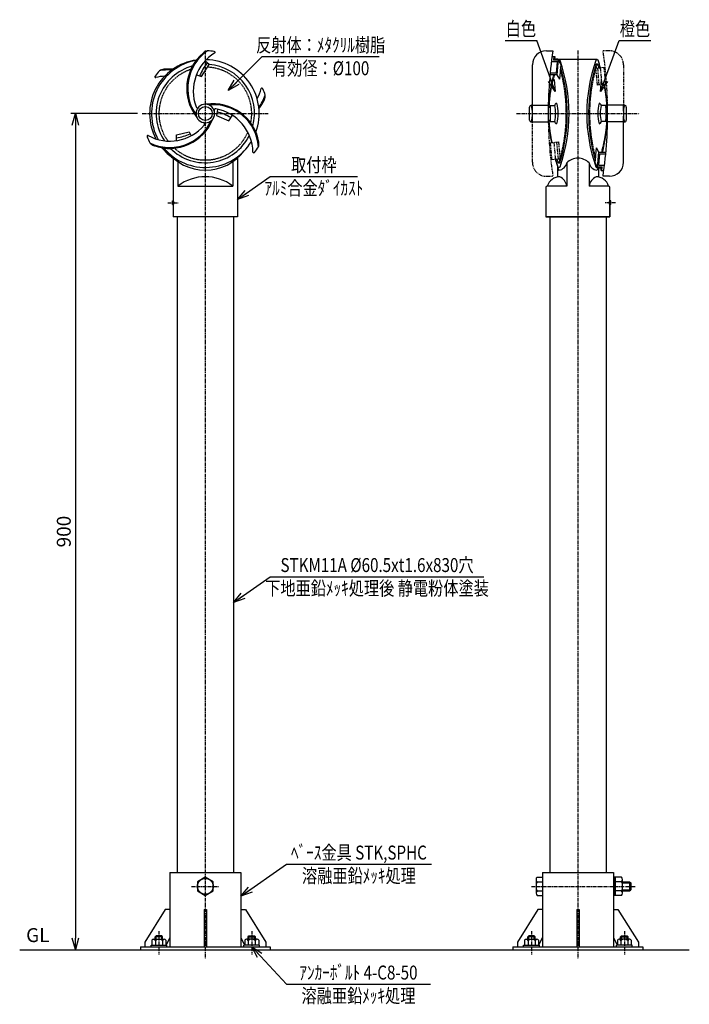
# Model space of a CAD drawing. Extents: x 104 to 825, y 192 to 1252.
import ezdxf
from ezdxf.enums import TextEntityAlignment as Align

# ---------------------------------------------------------------- set-up
doc = ezdxf.new("R2010")
doc.units = 0
doc.header["$MEASUREMENT"] = 0
for name, pattern in [('CENTER', [2, 1.25, -0.25, 0.25, -0.25]), ('HIDDEN', [0.375, 0.25, -0.125]), ('PHANTOM', [2.5, 1.25, -0.25, 0.25, -0.25, 0.25, -0.25])]:
    doc.linetypes.add(name, pattern=pattern)
doc.layers.get('0').update_dxf_attribs({"linetype": 'CONTINUOUS'})
doc.layers.get('DEFPOINTS').update_dxf_attribs({"linetype": 'CONTINUOUS'})
for name, color, linetype in [('NSLAY001', 7, 'CONTINUOUS'), ('NSLAY002', 1, 'CENTER'), ('NSLAY003', 4, 'HIDDEN'), ('NSLAY004', 1, 'PHANTOM')]:
    doc.layers.add(name, color=color, linetype=linetype)
doc.styles.add('DIM', font='romans.shx', dxfattribs={"width": 0.8, "bigfont": 'extfont.shx'})
doc.styles.get("Standard").update_dxf_attribs({"font": 'romans.shx', "bigfont": 'extfont.shx'})
doc.dimstyles.new('DIM-5', dxfattribs={"dimscale": 5, "dimtxt": 3, "dimasz": 2.5, "dimexe": 1, "dimexo": 1, "dimgap": 1, "dimtad": 1, "dimdec": 1, "dimdsep": 46, "dimtxsty": 'DIM', "dimblk": 'OPEN30', "dimcen": 0, "dimclrd": 3, "dimclre": 3, "dimclrt": 6, "dimaunit": 1, "dimadec": 0, "dimazin": 0, "dimtfac": 1, "dimtdec": 1, "dimtmove": 2, "dimatfit": 3, "dimldrblk": 'OPEN30', "dimfxl": 1, "dimtolj": 1, "dimtzin": 0, "dimarcsym": 0})

# ---------------------------------------------------------------- blocks, each defined once
blk = doc.blocks.new('_Open30')
at = {"color": 0, "lineweight": -2}
for p, q in [((-1, 0.268), (0, 0)), ((0, 0), (-1, -0.268)), ((0, 0), (-1, 0))]:
    blk.add_line(p, q, dxfattribs=at)
blk = doc.blocks.new('*D1')
at = {"layer": 'DEFPOINTS', "color": 0, "transparency": 16777216}
for p in [(236.1, 1151.2), (164.1, 251.2), (164.1, 251.2)]:
    blk.add_point(p, dxfattribs=at)
at = {"layer": 'NSLAY001', "color": 3, "lineweight": -2, "transparency": 16777216}
for p, q in [((231.1, 1151.2), (159.1, 1151.2)), ((164.1, 1138.7), (164.1, 263.7))]:
    blk.add_line(p, q, dxfattribs=at)
at = {"layer": 'NSLAY001', "color": 3, "lineweight": -2, "transparency": 16777216, "xscale": 12.5, "yscale": 12.5, "zscale": 12.5}
for p, rotation in [((164.1, 1151.2), 90), ((164.1, 251.2), 270)]:
    blk.add_blockref('_Open30', p, dxfattribs=dict(at, rotation=rotation))
at = {"layer": 'NSLAY001', "color": 6, "transparency": 16777216, "insert": (151.6, 701.2), "char_height": 15, "attachment_point": 5, "rotation": 90, "style": 'DIM'}
blk.add_mtext('\\A1;900', dxfattribs=at)

msp = doc.modelspace()

# ---------------------------------------------------------------- linework, layer by layer
at = {"layer": 'NSLAY001', "color": 3}
for p, q in [((627.07, 1229.9), (661.07, 1229.9)), ((749.92, 1229.9), (783.92, 1229.9)), ((365.32, 1212.4), (491.32, 1212.4)), ((374.07, 1083.41), (468.07, 1083.41)), ((374.07, 652.66), (604.07, 652.66)), ((391.57, 343.19), (547.57, 343.19)), ((391.57, 214.05), (546.57, 214.05))]:
    msp.add_line(p, q, dxfattribs=at)
at = {"layer": 'NSLAY001'}
for p, q in [((671.47, 1218.65), (678.47, 1218.65)), ((677.61, 1212.65), (680.62, 1212.65)), ((679.61, 1212.65), (679.26, 1208.65)), ((684.28, 1208.65), (679.26, 1208.65)), ((680.61, 1212.57), (680.35, 1209.65)), ((684.37, 1209.65), (680.35, 1209.65)), ((684.37, 1209.65), (682.88, 1192.65)), ((684.28, 1208.65), (687.03, 1204.07)), ((726, 1209.15), (685, 1209.15)), ((726, 1209.15), (685, 1209.15)), ((656.47, 1153.89), (656.47, 1203.65)), ((683.1, 1206.65), (676.84, 1206.65)), ((683.1, 1206.65), (682.05, 1194.65)), ((687.03, 1204.07), (685.63, 1188.07)), ((726.47, 1204.15), (724.99, 1204.15)), ((726.47, 1204.15), (724.99, 1204.15)), ((726.47, 1204.15), (724.99, 1204.15)), ((726.47, 1204.15), (724.99, 1204.15)), ((677.86, 1192.65), (675.35, 1192.65)), ((682.05, 1194.65), (675.54, 1194.65)), ((682.88, 1192.65), (677.86, 1192.65)), ((682.88, 1192.65), (685.63, 1188.07)), ((655.47, 1160.15), (673.55, 1160.15)), ((673.52, 1158.15), (675.47, 1158.15)), ((675.47, 1159.65), (680.47, 1159.65)), ((735.53, 1159.65), (730.53, 1159.65)), ((737.48, 1158.15), (734.94, 1158.15)), ((755.53, 1160.15), (737.44, 1160.15)), ((754.53, 1153.89), (754.53, 1160.15)), ((656.47, 1142.15), (656.47, 1148.42)), ((754.53, 1142.15), (754.53, 1148.42)), ((656.47, 1142.15), (655.47, 1142.15)), ((656.47, 1142.15), (673.55, 1142.15)), ((673.47, 1144.15), (675.47, 1144.15)), ((675.47, 1142.65), (680.47, 1142.65)), ((735.53, 1142.65), (730.53, 1142.65)), ((737.53, 1144.15), (734.94, 1144.15)), ((754.53, 1142.15), (737.44, 1142.15)), ((754.53, 1098.65), (754.53, 1142.15)), ((754.53, 1142.15), (755.53, 1142.15)), ((273.12, 1122.03), (272.96, 1128.28)), ((723.97, 1098.24), (725.37, 1114.24)), ((728.11, 1109.65), (725.37, 1114.24)), ((269.57, 1103.08), (269.57, 1057.15)), ((338.57, 1103.08), (338.57, 1040.15)), ((726.63, 1092.65), (728.11, 1109.65)), ((727.89, 1095.65), (728.94, 1107.65)), ((728.11, 1109.65), (733.13, 1109.65)), ((728.94, 1107.65), (735.46, 1107.65)), ((733.13, 1109.65), (735.65, 1109.65)), ((274.57, 1099.23), (274.57, 1073.15)), ((333.57, 1099.23), (333.57, 1073.15)), ((683.5, 1094.8), (683.5, 1082.89)), ((683.5, 1094.8), (683.5, 1082.89)), ((684.53, 1098.15), (686, 1098.15)), ((684.53, 1098.15), (686, 1098.15)), ((693.5, 1098.15), (693.5, 1073.15)), ((693.5, 1098.15), (693.5, 1073.15)), ((717.5, 1098.15), (717.5, 1073.15)), ((717.5, 1098.15), (717.5, 1073.15)), ((726.71, 1093.65), (723.97, 1098.24)), ((726.63, 1092.65), (730.64, 1092.65)), ((726.71, 1093.65), (731.73, 1093.65)), ((727.5, 1092.65), (727.5, 1082.89)), ((727.5, 1092.65), (727.5, 1082.89)), ((727.5, 1092.65), (727.5, 1082.89)), ((727.5, 1092.65), (727.5, 1082.89)), ((727.89, 1095.65), (734.16, 1095.65)), ((730.39, 1089.74), (730.64, 1092.65)), ((731.38, 1089.65), (731.73, 1093.65)), ((733.38, 1089.65), (730.38, 1089.65)), ((739.53, 1083.65), (732.53, 1083.65)), ((274.57, 1073.15), (333.57, 1073.15)), ((671, 1071.65), (671, 1040.15)), ((671, 1071.65), (671, 1040.15)), ((693.5, 1073.15), (672.5, 1073.15)), ((693.5, 1073.15), (672.5, 1073.15)), ((738.5, 1073.15), (717.5, 1073.15)), ((738.5, 1073.15), (717.5, 1073.15)), ((740, 1057.15), (740, 1071.65)), ((268.57, 1057.15), (269.57, 1057.15)), ((268.57, 1053.15), (268.57, 1057.15)), ((268.57, 1053.15), (269.57, 1053.15)), ((269.57, 1053.15), (269.57, 1040.15)), ((741, 1057.15), (740, 1057.15)), ((740, 1040.15), (740, 1053.15)), ((740, 1053.15), (740, 1040.15)), ((741, 1053.15), (740, 1053.15)), ((741, 1053.15), (741, 1057.15)), ((338.57, 1040.15), (269.57, 1040.15)), ((273.82, 1040.15), (273.82, 334.35)), ((334.32, 1040.15), (334.32, 334.35)), ((671, 1040.15), (740, 1040.15)), ((740, 1040.15), (671, 1040.15)), ((671, 1040.15), (740, 1040.15)), ((671, 1040.15), (740, 1040.15)), ((740, 1040.15), (671, 1040.15)), ((671, 1040.15), (740, 1040.15)), ((671, 1040.15), (740, 1040.15)), ((675.25, 1040.15), (675.25, 334.35)), ((735.75, 1040.15), (735.75, 334.35)), ((265.92, 334.35), (342.22, 334.35)), ((265.92, 334.35), (265.92, 254.35)), ((304.07, 329.15), (295.57, 324.26)), ((312.57, 324.26), (304.07, 329.15)), ((342.22, 334.35), (342.22, 254.35)), ((661.6, 329.14), (667.35, 329.14)), ((667.35, 334.35), (743.65, 334.35)), ((667.35, 334.35), (667.35, 254.35)), ((743.65, 334.35), (743.65, 254.35)), ((752.4, 329.16), (743.65, 329.16)), ((745.65, 309.56), (745.65, 329.16)), ((745.65, 328.6), (745.65, 310.1)), ((295.57, 324.26), (295.57, 314.45)), ((312.57, 314.45), (312.57, 324.26)), ((660.35, 326.78), (660.35, 311.95)), ((660.35, 324.25), (667.35, 324.25)), ((745.65, 320.39), (743.65, 318.07)), ((745.65, 319.31), (743.65, 316.92)), ((753.65, 324.27), (745.65, 324.27)), ((753.65, 311.93), (753.65, 326.75)), ((753.65, 324.35), (761.1, 324.35)), ((753.65, 323.1), (762.35, 323.1)), ((761.1, 324.35), (761.1, 314.35)), ((761.1, 324.35), (762.35, 323.1)), ((762.35, 323.1), (762.35, 315.6)), ((295.57, 314.45), (304.07, 309.55)), ((304.07, 309.55), (312.57, 314.45)), ((660.35, 314.43), (667.35, 314.43)), ((661.6, 309.54), (667.35, 309.54)), ((752.4, 309.56), (743.65, 309.56)), ((753.65, 314.46), (745.65, 314.46)), ((753.65, 315.6), (762.35, 315.6)), ((753.65, 314.35), (761.1, 314.35)), ((761.1, 314.35), (762.35, 315.6)), ((260.92, 294.35), (238.92, 259.35)), ((265.92, 294.35), (260.92, 294.35)), ((302.92, 294.35), (305.22, 294.35)), ((302.92, 294.35), (302.92, 254.35)), ((305.22, 294.35), (305.22, 254.35)), ((342.22, 294.35), (347.22, 294.35)), ((347.22, 294.35), (369.22, 259.35)), ((662.35, 294.35), (640.35, 259.35)), ((667.35, 294.35), (662.35, 294.35)), ((704.35, 294.35), (706.65, 294.35)), ((704.35, 294.35), (704.35, 254.35)), ((706.65, 294.35), (706.65, 254.35)), ((743.65, 294.35), (748.65, 294.35)), ((748.65, 294.35), (770.65, 259.35)), ((251.07, 266.15), (250.07, 265.15)), ((250.07, 262.46), (250.07, 265.15)), ((258.07, 265.15), (250.07, 265.15)), ((251.07, 262.46), (251.07, 266.15)), ((257.07, 266.15), (251.07, 266.15)), ((257.07, 262.46), (257.07, 266.15)), ((258.07, 265.15), (257.07, 266.15)), ((258.07, 262.46), (258.07, 265.15)), ((350.07, 265.15), (351.07, 266.15)), ((350.07, 262.46), (350.07, 265.15)), ((350.07, 265.15), (358.07, 265.15)), ((351.07, 262.46), (351.07, 266.15)), ((351.07, 266.15), (357.07, 266.15)), ((357.07, 262.46), (357.07, 266.15)), ((357.07, 266.15), (358.07, 265.15)), ((358.07, 262.46), (358.07, 265.15)), ((652.5, 266.15), (651.5, 265.15)), ((651.5, 262.46), (651.5, 265.15)), ((659.5, 265.15), (651.5, 265.15)), ((652.5, 262.46), (652.5, 266.15)), ((658.5, 266.15), (652.5, 266.15)), ((658.5, 262.46), (658.5, 266.15)), ((659.5, 265.15), (658.5, 266.15)), ((659.5, 262.46), (659.5, 265.15)), ((751.5, 265.15), (752.5, 266.15)), ((751.5, 262.46), (751.5, 265.15)), ((751.5, 265.15), (759.5, 265.15)), ((752.5, 262.46), (752.5, 266.15)), ((752.5, 266.15), (758.5, 266.15)), ((758.5, 262.46), (758.5, 266.15)), ((758.5, 266.15), (759.5, 265.15)), ((759.5, 262.46), (759.5, 265.15)), ((234.07, 254.35), (234.07, 251.15)), ((234.07, 254.35), (374.07, 254.35)), ((238.92, 259.35), (238.92, 254.35)), ((245.57, 255.95), (262.57, 255.95)), ((245.57, 254.35), (245.57, 255.95)), ((246.59, 261.49), (246.59, 255.95)), ((248.31, 262.46), (259.83, 262.46)), ((250.33, 262.46), (250.33, 255.95)), ((257.84, 262.46), (257.84, 255.95)), ((261.59, 261.45), (261.59, 255.95)), ((265.92, 264.35), (261.72, 255.95)), ((262.57, 254.35), (262.57, 255.95)), ((302.92, 259.35), (305.22, 259.35)), ((342.22, 264.35), (346.42, 255.95)), ((345.57, 254.35), (345.57, 255.95)), ((362.57, 255.95), (345.57, 255.95)), ((346.56, 261.45), (346.56, 255.95)), ((359.83, 262.46), (348.31, 262.46)), ((350.31, 262.46), (350.31, 255.95)), ((357.81, 262.46), (357.81, 255.95)), ((361.56, 261.49), (361.56, 255.95)), ((362.57, 254.35), (362.57, 255.95)), ((369.22, 259.35), (369.22, 254.35)), ((374.07, 254.35), (374.07, 251.15)), ((635.5, 254.35), (635.5, 251.15)), ((635.5, 254.35), (775.5, 254.35)), ((640.35, 259.35), (640.35, 254.35)), ((647, 255.95), (664, 255.95)), ((647, 254.35), (647, 255.95)), ((648.01, 261.49), (648.01, 255.95)), ((649.74, 262.46), (661.26, 262.46)), ((651.76, 262.46), (651.76, 255.95)), ((659.26, 262.46), (659.26, 255.95)), ((663.01, 261.45), (663.01, 255.95)), ((667.35, 264.35), (663.15, 255.95)), ((664, 254.35), (664, 255.95)), ((704.35, 259.35), (706.65, 259.35)), ((743.65, 264.35), (747.85, 255.95)), ((764, 255.95), (747, 255.95)), ((747, 254.35), (747, 255.95)), ((747.99, 261.45), (747.99, 255.95)), ((761.26, 262.46), (749.74, 262.46)), ((751.73, 262.46), (751.73, 255.95)), ((759.24, 262.46), (759.24, 255.95)), ((762.99, 261.49), (762.99, 255.95)), ((764, 254.35), (764, 255.95)), ((770.65, 259.35), (770.65, 254.35)), ((775.5, 254.35), (775.5, 251.15)), ((234.07, 251.15), (374.07, 251.15)), ((635.5, 251.15), (775.5, 251.15))]:
    msp.add_line(p, q, dxfattribs=at)
at = {"layer": 'NSLAY001', "color": 2}
msp.add_line((104.07, 251.15), (825.5, 251.15), dxfattribs=at)
at = {"layer": 'NSLAY001'}
for points in [[(294.44, 1192.81), (299.93, 1190.9), (308.37, 1203.9), (303.74, 1207.64)], [(317.17, 1155.62), (316.02, 1149.06), (329.31, 1143.43), (333.31, 1149.27)], [(653.47, 1144.15), (653.47, 1158.15)], [(675.47, 1159.65), (675.47, 1142.65)], [(735.53, 1159.65), (735.53, 1142.65)], [(757.53, 1158.15), (757.53, 1144.15)], [(272.96, 1128.28), (286.54, 1131.58), (288.79, 1127.33)]]:
    msp.add_lwpolyline(points, dxfattribs=at)
for centre, radius in [((304.07, 1151.15), 7.5), ((304.07, 319.35), 8.5)]:
    msp.add_circle(centre, radius, dxfattribs=at)
for centre, radius, start, end in [((302.11, 1151.15), 58.03, 97.55564, 208.0886), ((304.07, 1151.15), 58, 99.8138, 208.9059), ((334.07, 1178.15), 50, 129.914, 218.5913), ((334.07, 1178.15), 49, 124.3415, 215.4949), ((339.07, 1175.15), 48, 120.8972, 200.2411), ((308.34, 1208.78), 10, 100.2504, 131.1834), ((304.07, 1151.15), 58, 339.8138, 88.9059), ((304.07, 1151.15), 67.5, 81.7346, 87.9304), ((313.63, 1216.95), 1, 322.5597, 81.7346), ((671.47, 1203.65), 15, 90, 180), ((1131.59, 1151.15), 458.12, 171.5272, 181.1257), ((684.99, 1207.84), 1.32, 25.2788, 121.4159), ((684.99, 1207.84), 1.32, 25.2788, 121.4159), ((524.12, 1151.15), 171.88, 340.5449, 19.4551), ((524.12, 1151.15), 171.88, 340.5449, 19.4551), ((886.87, 1151.15), 171.88, 160.5449, 199.4551), ((886.87, 1151.15), 171.88, 160.5449, 199.4551), ((726, 1207.84), 1.32, 27.4934, 154.7212), ((726, 1207.84), 1.32, 58.5841, 154.7212), ((726, 1207.84), 1.32, 58.5841, 154.7212), ((726, 1207.84), 1.32, 58.5841, 154.7212), ((565.12, 1151.15), 171.88, 16.586, 19.4712), ((304.07, 1151.15), 53, 105.0514, 213.6002), ((260.31, 1188.88), 10, 93.8166, 124.7496), ((263.77, 1149.03), 49, 85.4166, 100.6585), ((263.77, 1149.03), 50, 84.07955, 95.086), ((347.3, 1172.1), 53.06, 140.7678, 158.4458), ((304.07, 1151.15), 53, 345.0514, 85.4715), ((514.34, 1151.15), 179.66, 342.8423, 16.2706), ((514.34, 1151.15), 179.66, 342.8423, 16.2706), ((896.66, 1151.15), 179.66, 162.8423, 196.2706), ((250.79, 1190.92), 1.01, 143.2654, 262.4403), ((304.07, 1151.15), 67.5, 137.0696, 143.2654), ((262.35, 1143.38), 48, 92.53949, 104.1028), ((845.87, 1151.15), 171.88, 166.0276, 177.6659), ((845.87, 1151.15), 171.88, 166.0276, 177.23), ((318.2, 1191.17), 48, 330.082, 344.1028), ((365.15, 1177.41), 1.01, 23.2654, 142.4403), ((304.07, 1151.15), 67.5, 17.0696, 23.2654), ((565.12, 1151.15), 171.88, 2.3341, 10.4916), ((565.12, 1151.15), 171.88, 2.5749, 10.4916), ((565.12, 1151.15), 171.88, 2.3341, 10.4916), ((322.39, 1187.12), 49, 323.3196, 340.6585), ((322.39, 1187.12), 50, 322.0872, 335.086), ((358.63, 1170.19), 10, 333.8166, 4.7496), ((295.51, 1158.81), 1.5, 190.2422, 325.2855), ((304.07, 1151.15), 10, 0, 180), ((312.46, 1111.67), 50, 9.914, 98.5913), ((312.46, 1111.67), 49, 4.3415, 95.4949), ((314.99, 1154.74), 1.5, 70.2422, 205.2855), ((307.36, 1108.84), 48, 0.8972, 80.2411), ((655.47, 1158.15), 2, 90, 180), ((619.2, 1151.15), 37.37, 346.0635, 13.9365), ((682.78, 1159.85), 2.33, 97.8325, 184.8479), ((646.25, 1151.15), 35.26, 346.0487, 13.9513), ((638.13, 1151.15), 46, 346.1362, 13.8638), ((772.87, 1151.15), 46, 166.1362, 193.8638), ((728.21, 1159.85), 2.33, 355.1521, 90), ((764.75, 1151.15), 35.26, 166.0487, 193.9513), ((279.4, 1151.15), 458.12, 351.5272, 1.1257), ((791.8, 1151.15), 37.37, 166.0635, 193.9365), ((755.53, 1158.15), 2, 0, 90), ((265.69, 1163.63), 50, 249.914, 338.5913), ((304.07, 1151.15), 10, 180, 0), ((302.63, 1098.5), 56.26, 59.0282, 75.5039), ((265.79, 1169.46), 48, 240.8972, 320.2411), ((265.69, 1163.63), 49, 244.3415, 335.4949), ((301.72, 1139.91), 1.5, 310.2422, 85.2855), ((655.47, 1144.15), 2, 180, 270), ((845.87, 1151.15), 171.88, 182.3341, 190.4916), ((845.87, 1151.15), 171.88, 182.8211, 190.4916), ((682.78, 1142.46), 2.33, 175.1521, 262.1675), ((728.21, 1142.46), 2.33, 270, 4.8479), ((565.12, 1151.15), 171.88, 346.0276, 357.0394), ((565.12, 1151.15), 171.88, 349.5084, 357.6659), ((565.12, 1151.15), 171.88, 349.5084, 357.6659), ((565.12, 1151.15), 171.88, 349.5084, 357.6659), ((755.53, 1144.15), 2, 270, 0), ((242.31, 1126.53), 1, 82.5597, 201.7346), ((304.07, 1151.15), 67.5, 201.7346, 207.9304), ((304.07, 1151.15), 53, 225.0514, 333.6002), ((267.07, 1171.94), 47.24, 277.2566, 296), ((252.04, 1126.04), 10, 220.2504, 251.1834), ((302.11, 1151.15), 58.03, 219.3525, 235.8053), ((304.07, 1151.15), 58, 219.8138, 328.9059), ((304.07, 1151.15), 67.5, 321.7346, 327.9304), ((351.84, 1118.65), 10, 340.2504, 11.1834), ((304.07, 1142.65), 52.5, 216.8699, 323.1301), ((356.28, 1109.98), 1, 202.5597, 321.7346), ((705.5, 1086.25), 16.9, 44.7603, 135.2397), ((705.5, 1086.25), 16.9, 44.7603, 135.2397), ((845.87, 1151.15), 171.88, 196.586, 199.4712), ((845.87, 1151.15), 171.88, 196.8237, 199.4712), ((689.63, 1094.22), 6.16, 174.5333, 221.2274), ((689.63, 1094.22), 6.16, 174.5333, 221.2274), ((684.99, 1094.47), 1.32, 207.4934, 334.7212), ((684.99, 1094.47), 1.32, 207.4934, 334.7212), ((683.49, 1100.27), 10.23, 278.4622, 348.0664), ((683.49, 1100.27), 10.23, 278.4622, 348.0664), ((727.5, 1100.27), 10.23, 191.9336, 261.5378), ((727.5, 1100.27), 10.23, 191.9336, 261.5378), ((726, 1094.47), 1.32, 205.2788, 301.4159), ((726, 1094.47), 1.32, 205.2788, 301.4159), ((726, 1094.47), 1.32, 205.2788, 301.4159), ((726, 1094.47), 1.32, 205.2788, 301.4159), ((721.36, 1094.22), 6.16, 318.7726, 345.3175), ((721.36, 1094.22), 6.16, 318.7726, 345.3175), ((721.36, 1094.22), 6.16, 318.7726, 345.3175), ((721.36, 1094.22), 6.16, 318.7726, 345.3175), ((739.53, 1098.65), 15, 270, 0), ((304.07, 1034.64), 48.51, 52.5484, 127.4516), ((686.27, 1068.68), 14.48, 91.0628, 161.9949), ((686.27, 1068.68), 14.48, 91.0628, 161.9949), ((679.52, 1070.48), 14.24, 10.8277, 62.9121), ((679.52, 1070.48), 14.24, 10.8277, 62.9121), ((731.48, 1070.48), 14.24, 117.0879, 169.1723), ((731.48, 1070.48), 14.24, 117.0879, 169.1723), ((724.73, 1068.68), 14.48, 18.0051, 88.9372), ((724.73, 1068.68), 14.48, 18.0051, 88.9372), ((672.5, 1071.65), 1.5, 90.0002, 180.0002), ((672.5, 1071.65), 1.5, 90.0002, 180.0002), ((738.5, 1071.65), 1.5, 0, 90), ((738.5, 1071.65), 1.5, 0, 90), ((268.07, 1055.15), 2.5, 306.8699, 53.1301), ((741.5, 1055.15), 2.5, 126.8699, 233.1301), ((663.36, 326.7), 3.02, 125.8281, 234.1719), ((750.63, 326.72), 3.02, 305.8592, 54.1408), ((670.61, 319.34), 10.26, 151.4196, 208.5804), ((743.39, 319.36), 10.26, 331.4196, 28.5804), ((663.37, 311.99), 3.02, 125.8592, 234.1408), ((750.63, 312.01), 3.02, 305.8281, 54.1719), ((248.38, 260.31), 2.15, 24.8054, 146.6041), ((254.07, 256.22), 6.24, 52.8587, 126.8728), ((259.78, 260.33), 2.12, 31.7748, 156.1703), ((348.37, 260.33), 2.12, 23.8297, 148.2252), ((354.07, 256.22), 6.24, 53.1272, 127.1413), ((359.77, 260.31), 2.15, 33.3959, 155.1946), ((649.8, 260.31), 2.15, 24.8054, 146.6041), ((655.5, 256.22), 6.24, 52.8587, 126.8728), ((661.2, 260.33), 2.12, 31.7748, 156.1703), ((749.79, 260.33), 2.12, 23.8297, 148.2252), ((755.5, 256.22), 6.24, 53.1272, 127.1413), ((761.19, 260.31), 2.15, 33.3959, 155.1946)]:
    msp.add_arc(centre, radius, start, end, dxfattribs=at)
at = {"layer": 'NSLAY002', "ltscale": 3}
for p, q in [((304.07, 1219.15), (304.07, 241.15)), ((705.5, 1219.15), (705.5, 241.15)), ((236.07, 1151.15), (372.07, 1151.15)), ((639.37, 1151.15), (771.63, 1151.15)), ((263.57, 1055.15), (275.57, 1055.15)), ((746, 1055.15), (734, 1055.15)), ((289.07, 319.35), (319.07, 319.35)), ((655.35, 319.35), (767.35, 319.35)), ((254.07, 271.15), (254.07, 246.15)), ((354.07, 271.15), (354.07, 246.15)), ((655.5, 271.15), (655.5, 246.15)), ((755.5, 271.15), (755.5, 246.15))]:
    msp.add_line(p, q, dxfattribs=at)
at = {"layer": 'NSLAY003', "ltscale": 3}
for centre, radius, start, end in [((304.07, 1151.15), 50, 108.183, 216.3677), ((304.07, 1151.15), 50, 348.183, 87.1639), ((512.2, 1151.15), 180.8, 343.1051, 15.3159), ((898.8, 1151.15), 180.8, 163.1025, 195.3158), ((726.49, 1203.41), 0.749, 21.8377, 156.528), ((591.49, 1151.15), 145.51, 19.6561, 21.1619), ((819.51, 1151.15), 145.51, 163.4291, 177.2427), ((591.49, 1151.15), 145.51, 2.7573, 12.4019), ((819.51, 1151.15), 145.51, 182.7573, 192.4019), ((591.49, 1151.15), 145.51, 343.4291, 357.2427), ((304.07, 1151.15), 50, 228.183, 336.3677), ((819.51, 1151.15), 145.51, 199.6561, 201.1619), ((684.51, 1098.9), 0.749, 201.8377, 336.9959), ((684.51, 1098.9), 0.749, 201.8377, 336.9959)]:
    msp.add_arc(centre, radius, start, end, dxfattribs=at)
at = {"layer": 'NSLAY004', "ltscale": 3}
for p, q in [((739.53, 1218.65), (732.53, 1218.65)), ((734.85, 1200.65), (724.89, 1199.78)), ((726.48, 1181.77), (724.89, 1199.77)), ((728.48, 1181.95), (726.88, 1199.95)), ((731.46, 1182.21), (729.87, 1200.21)), ((735.45, 1182.57), (733.85, 1200.57)), ((735.95, 1182.61), (734.35, 1200.61)), ((754.53, 1203.65), (754.53, 1160.15)), ((736.45, 1182.65), (726.48, 1181.78)), ((656.47, 1098.65), (656.47, 1142.15)), ((674.55, 1119.65), (684.51, 1120.53)), ((675.05, 1119.7), (676.65, 1101.7)), ((675.55, 1119.74), (677.14, 1101.74)), ((679.53, 1120.1), (681.13, 1102.1)), ((682.52, 1120.36), (684.12, 1102.36)), ((684.51, 1120.54), (686.11, 1102.54)), ((676.15, 1101.65), (686.11, 1102.53)), ((671.47, 1083.65), (678.47, 1083.65))]:
    msp.add_line(p, q, dxfattribs=at)
for centre, radius, start, end in [((279.4, 1151.15), 458.12, 1.1257, 8.4728), ((739.53, 1203.65), 15, 0, 90), ((1131.59, 1151.15), 458.12, 181.1257, 188.4728), ((671.47, 1098.65), 15, 180, 270)]:
    msp.add_arc(centre, radius, start, end, dxfattribs=at)

# ---------------------------------------------------------------- texts
at = {"layer": 'NSLAY001', "color": 6, "width": 0.8}
for s, p in [('白色', (644.07, 1242.4)), ('橙色', (766.92, 1242.4)), ('反射体：ﾒﾀｸﾘﾙ樹脂', (428.32, 1224.9)), ('有効径：%%C100', (428.32, 1199.9)), ('取付枠', (421.07, 1095.91)), ('ｱﾙﾐ合金ﾀﾞｲｶｽﾄ', (421.07, 1070.91)), ('STKM11A %%C60.5xt1.6x830穴', (489.07, 665.16)), ('下地亜鉛ﾒｯｷ処理後 静電粉体塗装', (489.07, 640.16)), ('ﾍﾞｰｽ金具 STK,SPHC', (469.57, 355.69)), ('溶融亜鉛ﾒｯｷ処理', (469.57, 330.69)), ('ｱﾝｶｰﾎﾞﾙﾄ 4-C8-50', (469.07, 226.55)), ('溶融亜鉛ﾒｯｷ処理', (469.07, 201.55))]:
    msp.add_text(s, height=15, dxfattribs=at).set_placement(p, align=Align.MIDDLE_CENTER)
at = {"layer": 'NSLAY001', "color": 6}
msp.add_text('GL', height=15, dxfattribs=at).set_placement((111, 259.35))

# ---------------------------------------------------------------- dimensions: what is measured, and where the dimension line sits
at = {"layer": 'NSLAY001'}
dim = msp.add_linear_dim(base=(164.07, 251.15), p1=(236.07, 1151.15), p2=(164.07, 251.15), angle=90, dimstyle='DIM-5', dxfattribs=at)
dim.commit()
dim.dimension.update_dxf_attribs({"geometry": '*D1', "text_midpoint": (151.57, 701.15)})

# ---------------------------------------------------------------- leaders
for points in [[(681.08, 1174.94), (661.07, 1229.9)], [(729.92, 1174.94), (749.92, 1229.9)], [(328.82, 1175.9), (365.32, 1212.4)], [(338.57, 1058.55), (374.07, 1083.41)], [(334.32, 624.83), (374.07, 652.66)], [(342.22, 308.63), (391.57, 343.19)], [(354.07, 254.35), (391.57, 214.05)]]:
    msp.add_leader(points, dimstyle='DIM-5', override={"dimgap": 1, "dimtad": 0}, dxfattribs=at)

doc.saveas('drawing.dxf')
